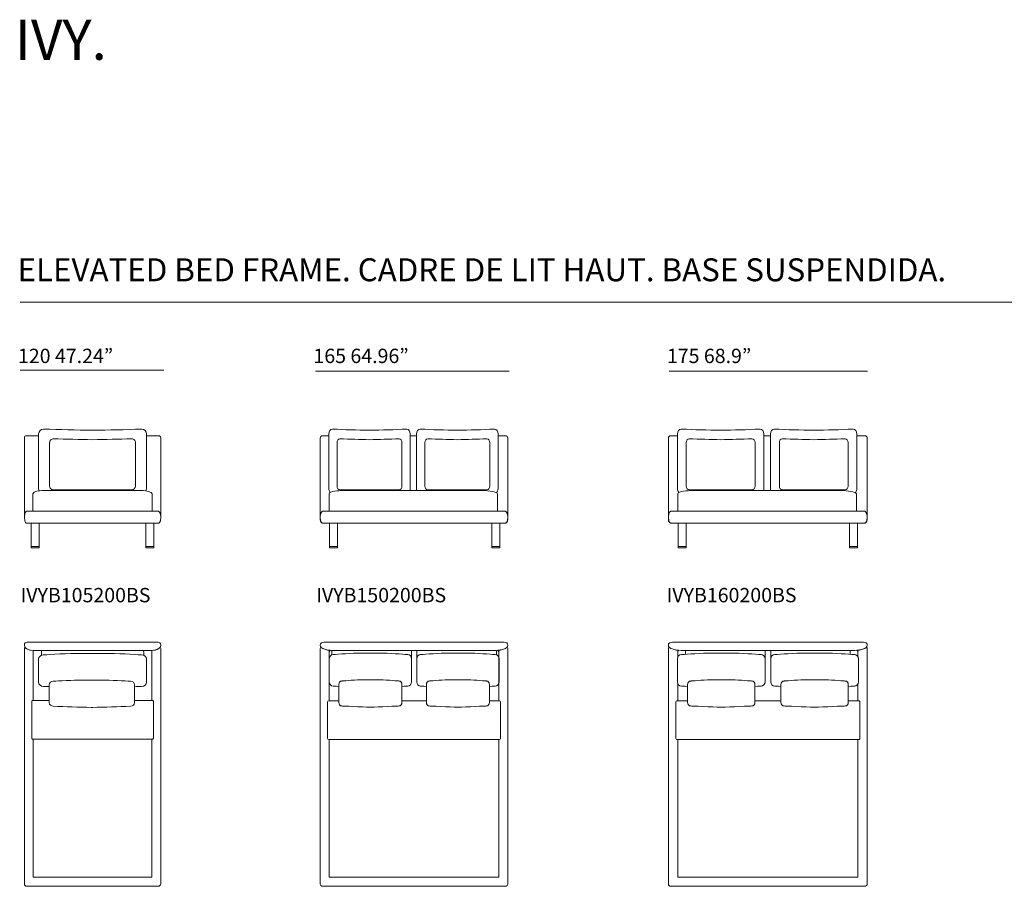
# Model space of a CAD drawing. Units: millimetres. Extents: x 2714 to 24144, y 1156 to 18286.
# Drawn here: x 4498 to 13258, y 10575 to 18286 of the extents above; entities that cross this region are included whole.
import ezdxf

# ---------------------------------------------------------------- set-up
doc = ezdxf.new("R2010")
doc.units = ezdxf.units.MM
doc.layers.get('0').update_dxf_attribs({"lineweight": 13})
doc.styles.add('PDF Arial', font='arial.ttf')

msp = doc.modelspace()

# ---------------------------------------------------------------- linework, layer by layer
at = {"lineweight": 13}
for p, q in [((4502.1, 15773.8), (24143.6, 15773.8)), ((5781, 15167), (4502.1, 15167)), ((8851.5, 15158.1), (7130.8, 15158.1)), ((12040.6, 15158.1), (10275.8, 15158.1)), ((4539.5, 13856.6), (4539.5, 14566.5)), ((4557.2, 14584.1), (4666.8, 14584.1)), ((4666.8, 14113.2), (4666.8, 14600.6)), ((5625.6, 14600.6), (5625.6, 14113.2)), ((5625.6, 14584.1), (5735.2, 14584.1)), ((5752.8, 14566.5), (5752.8, 13858.7)), ((7172.2, 13836.7), (7172.2, 14563.4)), ((7192.9, 14584.1), (7248, 14584.1)), ((7248, 14113.2), (7248, 14600.6)), ((7973.1, 14600.6), (7973.1, 14113.2)), ((7973.1, 14584.1), (8029.1, 14584.1)), ((8029.1, 14113.2), (8029.1, 14600.6)), ((8754.2, 14600.6), (8754.2, 14113.2)), ((8754.2, 14584.1), (8819.7, 14584.1)), ((8840.4, 14563.4), (8840.4, 13836.7)), ((10269.3, 13837.6), (10269.3, 14562.8)), ((10290.6, 14584.1), (10349.7, 14584.1)), ((10349.7, 14113.2), (10349.7, 14600.6)), ((11118.8, 14600.6), (11118.8, 14113.2)), ((11118.8, 14584.1), (11178.1, 14584.1)), ((11178.1, 14113.2), (11178.1, 14600.6)), ((11947.2, 14600.6), (11947.2, 14113.2)), ((11947.2, 14584.1), (12017.3, 14584.1)), ((12038.7, 14562.8), (12038.7, 13837.6)), ((4764.6, 14135.6), (4764.6, 14523.5)), ((5527.7, 14523.5), (5527.7, 14135.6)), ((7322, 14135.6), (7322, 14523.5)), ((7899.1, 14523.5), (7899.1, 14135.6)), ((8103.1, 14135.6), (8103.1, 14523.5)), ((8680.2, 14523.5), (8680.2, 14135.6)), ((10428.2, 14135.6), (10428.2, 14523.5)), ((11040.3, 14523.5), (11040.3, 14135.6)), ((11256.6, 14135.6), (11256.6, 14523.5)), ((11868.7, 14523.5), (11868.7, 14135.6)), ((4615.4, 13911.7), (4615.4, 14066.2)), ((4696.2, 14096.5), (5596.1, 14096.5)), ((5494.1, 14101.9), (4798.3, 14101.9)), ((5677, 14066.2), (5677, 13911.7)), ((7251.3, 13911.7), (7251.3, 14066.2)), ((7873.7, 14101.9), (7347.5, 14101.9)), ((7365.4, 14096.5), (8634.9, 14096.5)), ((8654.7, 14101.9), (8128.5, 14101.9)), ((8749, 14066.2), (8749, 13911.7)), ((10353.1, 13911.7), (10353.1, 14066.2)), ((11013.3, 14101.9), (10455.2, 14101.9)), ((10474.2, 14096.5), (11820.7, 14096.5)), ((11841.7, 14101.9), (11283.6, 14101.9)), ((11941.7, 14066.2), (11941.7, 13911.7)), ((4559.8, 13911.7), (5732.6, 13911.7)), ((5732.6, 13911.7), (4559.8, 13911.7)), ((7193, 13911.7), (8819.6, 13911.7)), ((8819.6, 13911.7), (7193, 13911.7)), ((10291.4, 13911.7), (12016.5, 13911.7)), ((12016.5, 13911.7), (10291.4, 13911.7)), ((5732.6, 13805.6), (4559.8, 13805.6)), ((4559.8, 13805.6), (5732.6, 13805.6)), ((5726.3, 13805.6), (4566, 13805.6)), ((4600.2, 13588.2), (4600.2, 13805.6)), ((4600.2, 13805.6), (4671.9, 13805.6)), ((4671.9, 13805.6), (4671.9, 13588.2)), ((5620.4, 13588.2), (5620.4, 13805.6)), ((5620.4, 13805.6), (5692.1, 13805.6)), ((5692.1, 13805.6), (5692.1, 13588.2)), ((8819.6, 13805.6), (7193, 13805.6)), ((7193, 13805.6), (8819.6, 13805.6)), ((8809.4, 13805.6), (7203.3, 13805.6)), ((7253.1, 13588.2), (7253.1, 13805.6)), ((7253.1, 13805.6), (7324.8, 13805.6)), ((7324.8, 13805.6), (7324.8, 13588.2)), ((8698.9, 13588.2), (8698.9, 13805.6)), ((8698.9, 13805.6), (8770.6, 13805.6)), ((8770.6, 13805.6), (8770.6, 13588.2)), ((12016.5, 13805.6), (10291.4, 13805.6)), ((10291.4, 13805.6), (12016.5, 13805.6)), ((12006.7, 13805.6), (10301.3, 13805.6)), ((10355.1, 13588.2), (10355.1, 13805.6)), ((10355.1, 13805.6), (10426.8, 13805.6)), ((10426.8, 13805.6), (10426.8, 13588.2)), ((11881.2, 13588.2), (11881.2, 13805.6)), ((11881.2, 13805.6), (11952.9, 13805.6)), ((11952.9, 13805.6), (11952.9, 13588.2)), ((4600.2, 13598.3), (4660.9, 13598.3)), ((4600.2, 13598.3), (4660.9, 13598.3)), ((4600.2, 13598.3), (4664.5, 13598.3)), ((4600.2, 13598.3), (4671.9, 13598.3)), ((4671.9, 13588.2), (4600.2, 13588.2)), ((4607.5, 13598.3), (4671.9, 13598.3)), ((5620.4, 13598.3), (5681.1, 13598.3)), ((5620.4, 13598.3), (5681.1, 13598.3)), ((5620.4, 13598.3), (5684.8, 13598.3)), ((5620.4, 13598.3), (5692.1, 13598.3)), ((5692.1, 13588.2), (5620.4, 13588.2)), ((5627.8, 13598.3), (5692.1, 13598.3)), ((7253.1, 13598.3), (7313.7, 13598.3)), ((7253.1, 13598.3), (7317.4, 13598.3)), ((7253.1, 13598.3), (7324.8, 13598.3)), ((7324.8, 13588.2), (7253.1, 13588.2)), ((7260.4, 13598.3), (7324.8, 13598.3)), ((8698.9, 13598.3), (8759.6, 13598.3)), ((8698.9, 13598.3), (8763.2, 13598.3)), ((8698.9, 13598.3), (8770.6, 13598.3)), ((8770.6, 13588.2), (8698.9, 13588.2)), ((8706.2, 13598.3), (8770.6, 13598.3)), ((10355.1, 13598.3), (10419.4, 13598.3)), ((10355.1, 13598.3), (10426.8, 13598.3)), ((10426.8, 13588.2), (10355.1, 13588.2)), ((10362.4, 13598.3), (10426.8, 13598.3)), ((11881.2, 13598.3), (11952.9, 13598.3)), ((11952.9, 13588.2), (11881.2, 13588.2)), ((11888.5, 13598.3), (11952.9, 13598.3)), ((4539.5, 12717.1), (4539.5, 12720.8)), ((4595.3, 12748.5), (5697, 12748.5)), ((5752.8, 12720.8), (5752.8, 12717.4)), ((7172.2, 12717.1), (7172.2, 12720.8)), ((7248.9, 12748.5), (8763.8, 12748.5)), ((8840.4, 12720.8), (8840.4, 12717.3)), ((10269.3, 12717.1), (10269.3, 12720.8)), ((10350.6, 12748.5), (11957.3, 12748.5)), ((12038.6, 12720.8), (12038.6, 12717.3)), ((4539.5, 12689.9), (4539.5, 12370)), ((5674.7, 12674.5), (4617.6, 12674.2)), ((4617.6, 12674), (4617.6, 12228.6)), ((4691.2, 12630), (4691.2, 12659)), ((5299, 12646.3), (4993.3, 12646.3)), ((5601.1, 12659), (5601.1, 12630)), ((5674.7, 12228.6), (5674.7, 12674)), ((5752.8, 12689.9), (5752.8, 12370)), ((7172.2, 12370), (7172.2, 12689.9)), ((7250.3, 12674), (7250.3, 12225)), ((7276.2, 12634.5), (7276.2, 12665.3)), ((8733.1, 12674.4), (7279.6, 12674.2)), ((7734.4, 12648.8), (7501.6, 12648.8)), ((7983.9, 12665.3), (7983.9, 12520.5)), ((8031.1, 12665.3), (8031.1, 12520.5)), ((8280.6, 12648.8), (8513.4, 12648.8)), ((8738.8, 12634.5), (8738.8, 12665.3)), ((8762.3, 12225), (8762.3, 12674)), ((8840.4, 12689.9), (8840.4, 12370)), ((10269.3, 12689.9), (10269.3, 12370)), ((10352.1, 12674), (10352.1, 12610.1)), ((11924.8, 12674.4), (10383.2, 12674.2)), ((10422.3, 12639.1), (10422.3, 12665.3)), ((10864.1, 12648.8), (10616, 12648.8)), ((11130.1, 12665.3), (11130.1, 12520.5)), ((11180.4, 12665.3), (11180.4, 12520.5)), ((11446.3, 12648.8), (11694.4, 12648.8)), ((11888.1, 12639.1), (11888.1, 12665.3)), ((11955.8, 12616.2), (11955.8, 12674)), ((12038.6, 12689.9), (12038.6, 12370)), ((4665.9, 12595.5), (4665.9, 12391.9)), ((5626.4, 12391.9), (5626.4, 12595.5)), ((7252.2, 12598), (7252.2, 12394.4)), ((7983.7, 12394.4), (7983.7, 12598)), ((8031.3, 12394.4), (8031.3, 12598)), ((8762.7, 12598), (8762.7, 12394.4)), ((10350.3, 12598), (10350.3, 12394.4)), ((11129.9, 12394.4), (11129.9, 12598)), ((11180.6, 12394.4), (11180.6, 12598)), ((11960.2, 12598), (11960.2, 12394.4)), ((4539.5, 12370), (4539.5, 12347)), ((4761.3, 12368.7), (4761.3, 12207.3)), ((5261.1, 12409), (5019.7, 12409)), ((5519.5, 12207.3), (5519.5, 12368.7)), ((5752.8, 12370), (5752.8, 10594.9)), ((7172.2, 12347), (7172.2, 12370)), ((7337, 12371.3), (7337, 12209.8)), ((7707.4, 12411.6), (7528.5, 12411.6)), ((7898.9, 12209.8), (7898.9, 12371.3)), ((8116, 12209.8), (8116, 12371.3)), ((8307.6, 12411.6), (8486.5, 12411.6)), ((8678, 12371.3), (8678, 12209.8)), ((8840.4, 12370), (8840.4, 10594.9)), ((10269.3, 12370), (10269.3, 12347)), ((10352.1, 12382.3), (10352.1, 12225)), ((10440.6, 12371.3), (10440.6, 12209.8)), ((10835.4, 12411.6), (10644.8, 12411.6)), ((11039.5, 12209.8), (11039.5, 12371.3)), ((11270.9, 12209.8), (11270.9, 12371.3)), ((11475.1, 12411.6), (11665.7, 12411.6)), ((11869.9, 12371.3), (11869.9, 12209.8)), ((11955.8, 12376.2), (11955.8, 12225)), ((12038.6, 12370), (12038.6, 10594.9)), ((4539.5, 12347), (4539.5, 10942.8)), ((7172.2, 10942.8), (7172.2, 12347)), ((10269.3, 12347), (10269.3, 10942.8)), ((4605.5, 12220.9), (4605.5, 11892.6)), ((4761.3, 12228.6), (4613.2, 12228.6)), ((5679.5, 12228.6), (5519.5, 12228.6)), ((5687.3, 11892.6), (5687.3, 12220.9)), ((7237.9, 12215.8), (7237.9, 11890.5)), ((7337, 12225), (7247.1, 12225)), ((8116, 12225), (7898.9, 12225)), ((8765.5, 12225), (8678, 12225)), ((8774.7, 11890.5), (8774.7, 12215.8)), ((10335, 12215.5), (10335, 11890.8)), ((10440.6, 12225), (10344.6, 12225)), ((11270.9, 12225), (11039.5, 12225)), ((11963.4, 12225), (11869.9, 12225)), ((11972.9, 11890.8), (11972.9, 12215.5)), ((5134.4, 12167), (5146.4, 12167)), ((7613.5, 12169.5), (7622.4, 12169.5)), ((8401.5, 12169.5), (8392.6, 12169.5)), ((10735.3, 12169.5), (10744.8, 12169.5)), ((11575.1, 12169.5), (11565.7, 12169.5)), ((4613.2, 11884.8), (5679.5, 11884.8)), ((4617.6, 11884.8), (4617.6, 10655.3)), ((5674.7, 10655.3), (5674.7, 11884.8)), ((7247.1, 11881.3), (8765.5, 11881.3)), ((7250.3, 11881.3), (7250.3, 10655.3)), ((8762.3, 10655.3), (8762.3, 11881.3)), ((10344.6, 11881.3), (11963.4, 11881.3)), ((10352.1, 10655.3), (10352.1, 11881.3)), ((11955.8, 10655.3), (11955.8, 11881.3)), ((4539.5, 10942.8), (4539.5, 10594.9)), ((7172.2, 10594.9), (7172.2, 10942.8)), ((10269.3, 10942.8), (10269.3, 10594.9)), ((4617.6, 10655.3), (5674.7, 10655.3)), ((7250.3, 10655.3), (8762.3, 10655.3)), ((10352.1, 10665.6), (10352.1, 10655.3)), ((10352.1, 10655.3), (11955.8, 10655.3)), ((4561.8, 10574.8), (4617.4, 10574.8)), ((4617.4, 10574.8), (5407.2, 10574.8)), ((5407.2, 10574.8), (5674.9, 10574.8)), ((5730.5, 10574.8), (5674.9, 10574.8)), ((7194.5, 10574.8), (7250.1, 10574.8)), ((7250.1, 10574.8), (8039.9, 10574.8)), ((8039.9, 10574.8), (8762.6, 10574.8)), ((8818.1, 10574.8), (8762.6, 10574.8)), ((10293, 10574.8), (10351.9, 10574.8)), ((10351.9, 10574.8), (11189.6, 10574.8)), ((11189.6, 10574.8), (11956, 10574.8)), ((12015, 10574.8), (11956.1, 10574.8))]:
    msp.add_line(p, q, dxfattribs=at)
for centre, radius, start, end in [((4709.1, 14600.6), 42.3, 90.0006, 179.9994), ((5490.3, 39002.3), 24371.8, 268.16312, 269.19092), ((4802.1, 38999.8), 24369.4, 270.80888, 271.83687), ((5583.3, 14600.6), 42.3, 0.0006, 89.9994), ((7871, 28578.3), 13947.9, 267.57171, 268.9303), ((7350.2, 28578.3), 13947.9, 271.0697, 272.42829), ((8652, 28578.3), 13947.9, 267.57171, 268.9303), ((8131.3, 28578.3), 13947.9, 271.0697, 272.42829), ((11010.5, 30321.9), 15691.5, 267.71055, 268.99133), ((10458.2, 30315.1), 15684.7, 271.00839, 272.28973), ((11838.9, 30321.9), 15691.5, 267.71055, 268.99133), ((11286.6, 30315.1), 15684.7, 271.00839, 272.28973), ((4557.2, 14566.5), 17.7, 89.98234, 180.01766), ((4798.3, 14523.6), 33.6, 89.95003, 180.04997), ((5420, 33878.5), 19331.3, 268.1569, 269.18822), ((4872.4, 33876.1), 19328.9, 270.81152, 271.84309), ((5494.1, 14523.5), 33.7, 359.98887, 90.01113), ((5735.1, 14566.4), 17.7, 0.05647, 89.94353), ((7192.9, 14563.4), 20.7, 90.0622, 180.0365), ((7817.8, 25609.9), 11062.7, 267.56339, 268.92663), ((7403.4, 25608), 11060.8, 271.07293, 272.43657), ((8598.9, 25609.9), 11062.7, 267.56339, 268.92663), ((8184.5, 25608), 11060.8, 271.07293, 272.43657), ((8819.7, 14563.4), 20.7, 359.98453, 90.01547), ((10290.6, 14562.8), 21.3, 90.03267, 179.96733), ((10954.2, 26994.4), 12447.2, 267.70275, 268.98771), ((10514.5, 26992.4), 12445.2, 271.01189, 272.29722), ((11782.4, 26987.5), 12440.3, 267.7024, 268.98807), ((11342.9, 26992.4), 12445.2, 271.01189, 272.29722), ((12017.3, 14562.8), 21.3, 0.03267, 89.96733), ((4709.1, 14113.2), 42.3, 180.0006, 205.9124), ((4798.3, 14135.6), 33.7, 179.98887, 270.01113), ((5494, 14135.6), 33.7, 270.02773, 359.97227), ((5583.3, 14113.2), 42.3, 332.95423, 359.9994), ((7203.3, 13836.7), 31.1, 180.00337, 269.99663), ((8809.4, 13836.7), 31.1, 270.00337, 359.99663), ((10301.3, 13837.6), 32, 179.99177, 270.00823), ((12006.7, 13837.6), 32, 269.99177, 0.00823), ((4558.4, 12689.8), 18.8, 138.55831, 179.78771), ((5734, 12689.8), 18.8, 0.21229, 41.44169), ((7191, 12689.8), 18.8, 138.55831, 179.78771), ((7272.3, 12840.3), 167.8, 235.34149, 262.44543), ((8821.6, 12689.8), 18.8, 0.21229, 41.44169), ((10374.6, 12856.7), 184.1, 237.00843, 263.00006), ((4638.7, 12654.3), 23.2, 120.43708, 155.693), ((4723.3, 12658.9), 32.1, 151.53756, 179.94109), ((5569, 12659), 32.1, 0.00459, 28.80136), ((5654, 12654.3), 23.2, 26.71833, 60.60996), ((7275.7, 12649.4), 27.7, 114.10381, 156.7735), ((7304.5, 12665.3), 28.3, 161.56068, 179.9525), ((7955.6, 12665.3), 28.3, 0.00129, 18.61218), ((8059.4, 12665.3), 28.3, 161.33888, 179.9525), ((8710.5, 12665.3), 28.3, 0.0475, 18.95032), ((8736.9, 12649.4), 27.7, 23.26391, 66.87763), ((10374.4, 12648.4), 28.6, 112.58461, 141.06927), ((10450.7, 12665.3), 28.3, 161.56325, 179.9525), ((11101.8, 12665.3), 28.3, 0.0475, 18.64536), ((11208.7, 12665.3), 28.3, 161.33887, 179.9525), ((11859.8, 12665.3), 28.3, 0.0475, 18.87), ((11933.6, 12648.5), 28.6, 38.81562, 68.38563), ((7955.6, 12520.4), 28.3, 352.60431, 0.04489), ((8059.4, 12520.5), 28.3, 180.00129, 187.39257), ((11101.8, 12520.5), 28.3, 352.38638, 359.99871), ((11208.7, 12520.5), 28.3, 180.00129, 187.61362), ((5476.2, 30976), 18637.9, 267.64383, 267.80154), ((4816.3, 30969.3), 18631.3, 272.16323, 272.3564), ((4613.2, 12220.9), 7.73, 89.94788, 180.05212), ((5400.9, 26825.5), 14661, 267.63566, 268.9584), ((4879.8, 26830.3), 14665.7, 271.04157, 272.36401), ((5679.5, 12220.9), 7.73, 359.94788, 90.05212), ((7247.1, 12215.8), 9.24, 90.01183, 179.98817), ((8765.5, 12215.8), 9.24, 0.01183, 89.98817), ((10344.6, 12215.5), 9.55, 89.95792, 179.82789), ((11963.4, 12215.5), 9.52, 359.98895, 90.01105), ((4613.2, 11892.6), 7.73, 179.94788, 270.05212), ((5679.5, 11892.6), 7.73, 269.94788, 0.05212), ((7247.1, 11890.5), 9.24, 180.01183, 269.98817), ((8765.5, 11890.5), 9.24, 270.01183, 359.98817), ((10344.6, 11890.8), 9.56, 180.00337, 269.99663), ((11963.4, 11890.8), 9.53, 270.03488, 0.17931)]:
    msp.add_arc(centre, radius, start, end, dxfattribs=at)
for points in [[(7248, 14600.6), (7248, 14624), (7262.4, 14642.9), (7280, 14642.9)], [(7248, 14600.6), (7248, 14624), (7262.4, 14642.9), (7280, 14642.9)], [(7941.1, 14642.9), (7958.8, 14642.9), (7973.1, 14624), (7973.1, 14600.6)], [(7941.1, 14642.9), (7958.8, 14642.9), (7973.1, 14624), (7973.1, 14600.6)], [(8029.1, 14600.6), (8029.1, 14624), (8043.4, 14642.9), (8061.1, 14642.9)], [(8029.1, 14600.6), (8029.1, 14624), (8043.4, 14642.9), (8061.1, 14642.9)], [(8722.2, 14642.9), (8739.9, 14642.9), (8754.2, 14624), (8754.2, 14600.6)], [(8722.2, 14642.9), (8739.9, 14642.9), (8754.2, 14624), (8754.2, 14600.6)], [(10349.7, 14600.6), (10349.7, 14624), (10364.9, 14642.9), (10383.6, 14642.9)], [(10349.7, 14600.6), (10349.7, 14624), (10364.9, 14642.9), (10383.6, 14642.9)], [(11084.9, 14642.9), (11103.6, 14642.9), (11118.8, 14624), (11118.8, 14600.6)], [(11084.9, 14642.9), (11103.6, 14642.9), (11118.8, 14624), (11118.8, 14600.6)], [(11178.1, 14600.6), (11178.1, 14624), (11193.3, 14642.9), (11212, 14642.9)], [(11178.1, 14600.6), (11178.1, 14624), (11193.3, 14642.9), (11212, 14642.9)], [(11913.3, 14642.9), (11932, 14642.9), (11947.2, 14624), (11947.2, 14600.6)], [(11913.3, 14642.9), (11932, 14642.9), (11947.2, 14624), (11947.2, 14600.6)], [(7322, 14523.5), (7322, 14542.1), (7333.4, 14557.2), (7347.5, 14557.2)], [(7322, 14523.5), (7322, 14542.1), (7333.4, 14557.2), (7347.5, 14557.2)], [(7873.7, 14557.2), (7887.7, 14557.2), (7899.1, 14542.1), (7899.1, 14523.5)], [(7873.7, 14557.2), (7887.7, 14557.2), (7899.1, 14542.1), (7899.1, 14523.5)], [(8103.1, 14523.5), (8103.1, 14542.1), (8114.5, 14557.2), (8128.5, 14557.2)], [(8103.1, 14523.5), (8103.1, 14542.1), (8114.5, 14557.2), (8128.5, 14557.2)], [(8654.7, 14557.2), (8668.8, 14557.2), (8680.2, 14542.1), (8680.2, 14523.5)], [(8654.7, 14557.2), (8668.8, 14557.2), (8680.2, 14542.1), (8680.2, 14523.5)], [(10428.2, 14523.5), (10428.2, 14542.1), (10440.3, 14557.2), (10455.2, 14557.2)], [(10428.2, 14523.5), (10428.2, 14542.1), (10440.3, 14557.2), (10455.2, 14557.2)], [(11013.3, 14557.2), (11028.2, 14557.2), (11040.3, 14542.1), (11040.3, 14523.5)], [(11013.3, 14557.2), (11028.2, 14557.2), (11040.3, 14542.1), (11040.3, 14523.5)], [(11256.6, 14523.5), (11256.6, 14542.1), (11268.7, 14557.2), (11283.6, 14557.2)], [(11256.6, 14523.5), (11256.6, 14542.1), (11268.7, 14557.2), (11283.6, 14557.2)], [(11841.7, 14557.2), (11856.6, 14557.2), (11868.7, 14542.1), (11868.7, 14523.5)], [(11841.7, 14557.2), (11856.6, 14557.2), (11868.7, 14542.1), (11868.7, 14523.5)], [(7256.5, 14084.5), (7251.2, 14092.1), (7248, 14102.1), (7248, 14113.2)], [(7347.5, 14101.9), (7333.4, 14101.9), (7322, 14117), (7322, 14135.6)], [(7347.5, 14101.9), (7333.4, 14101.9), (7322, 14117), (7322, 14135.6)], [(7899.1, 14135.6), (7899.1, 14117), (7887.7, 14101.9), (7873.7, 14101.9)], [(7899.1, 14135.6), (7899.1, 14117), (7887.7, 14101.9), (7873.7, 14101.9)], [(7973.1, 14113.2), (7973.1, 14107.3), (7972.2, 14101.7), (7970.6, 14096.5)], [(7973.1, 14113.2), (7973.1, 14107.3), (7972.2, 14101.7), (7970.6, 14096.5)], [(8031.7, 14096.5), (8030, 14101.7), (8029.1, 14107.3), (8029.1, 14113.2)], [(8031.7, 14096.5), (8030, 14101.7), (8029.1, 14107.3), (8029.1, 14113.2)], [(8128.5, 14101.9), (8114.5, 14101.9), (8103.1, 14117), (8103.1, 14135.6)], [(8128.5, 14101.9), (8114.5, 14101.9), (8103.1, 14117), (8103.1, 14135.6)], [(8680.2, 14135.6), (8680.2, 14117), (8668.8, 14101.9), (8654.7, 14101.9)], [(8680.2, 14135.6), (8680.2, 14117), (8668.8, 14101.9), (8654.7, 14101.9)], [(8754.2, 14113.2), (8754.2, 14098.1), (8748.2, 14084.9), (8739.2, 14077.4)], [(10362.3, 14078.5), (10353.1, 14092.1), (10349.7, 14102.1), (10349.7, 14113.2)], [(10362.3, 14078.5), (10353.1, 14092.1), (10349.7, 14102.1), (10349.7, 14113.2)], [(10455.2, 14101.9), (10440.3, 14101.9), (10428.2, 14117), (10428.2, 14135.6)], [(10455.2, 14101.9), (10440.3, 14101.9), (10428.2, 14117), (10428.2, 14135.6)], [(11040.3, 14135.6), (11040.3, 14117), (11028.2, 14101.9), (11013.3, 14101.9)], [(11040.3, 14135.6), (11040.3, 14117), (11028.2, 14101.9), (11013.3, 14101.9)], [(11118.8, 14113.2), (11118.8, 14107.3), (11117.8, 14101.7), (11116.1, 14096.5)], [(11118.8, 14113.2), (11118.8, 14107.3), (11117.8, 14101.7), (11116.1, 14096.5)], [(11180.9, 14096.5), (11179.1, 14101.7), (11178.1, 14107.3), (11178.1, 14113.2)], [(11180.9, 14096.5), (11179.1, 14101.7), (11178.1, 14107.3), (11178.1, 14113.2)], [(11283.6, 14101.9), (11268.7, 14101.9), (11256.6, 14117), (11256.6, 14135.6)], [(11283.6, 14101.9), (11268.7, 14101.9), (11256.6, 14117), (11256.6, 14135.6)], [(11868.7, 14135.6), (11868.7, 14117), (11856.6, 14101.9), (11841.7, 14101.9)], [(11868.7, 14135.6), (11868.7, 14117), (11856.6, 14101.9), (11841.7, 14101.9)], [(11947.2, 14113.2), (11947.2, 14100.7), (11942.9, 14089.5), (11936, 14081.8)], [(4615.4, 14066.2), (4615.4, 14091.8), (4680.6, 14096.5), (4696.2, 14096.5)], [(4615.4, 14066.2), (4615.4, 14091.8), (4680.6, 14096.5), (4696.2, 14096.5)], [(5596.1, 14096.5), (5614.9, 14096.5), (5677, 14086.4), (5677, 14066.2)], [(5596.1, 14096.5), (5614.9, 14096.5), (5677, 14086.4), (5677, 14066.2)], [(7251.3, 14066.2), (7251.3, 14091.8), (7343.3, 14096.5), (7365.4, 14096.5)], [(7251.3, 14066.2), (7251.3, 14091.8), (7343.3, 14096.5), (7365.4, 14096.5)], [(7261, 14079.2), (7259.4, 14080.8), (7257.9, 14082.6), (7256.5, 14084.5)], [(8634.9, 14096.5), (8661.4, 14096.5), (8749, 14086.4), (8749, 14066.2)], [(8634.9, 14096.5), (8661.4, 14096.5), (8749, 14086.4), (8749, 14066.2)], [(10353.1, 14066.2), (10353.1, 14091.8), (10450.8, 14096.5), (10474.2, 14096.5)], [(10353.1, 14066.2), (10353.1, 14091.8), (10450.8, 14096.5), (10474.2, 14096.5)], [(11820.7, 14096.5), (11848.8, 14096.5), (11941.7, 14086.4), (11941.7, 14066.2)], [(11820.7, 14096.5), (11848.8, 14096.5), (11941.7, 14086.4), (11941.7, 14066.2)], [(11936, 14081.8), (11934.5, 14080.2), (11933, 14078.7), (11931.3, 14077.4)], [(4559.8, 13911.7), (4559.8, 13911.7), (4539.5, 13911.7), (4539.5, 13858.7)], [(4559.8, 13911.7), (4559.8, 13911.7), (4539.5, 13911.7), (4539.5, 13858.7)], [(4539.5, 13858.7), (4539.5, 13805.6), (4559.8, 13805.6), (4559.8, 13805.6)], [(5752.8, 13858.7), (5752.8, 13911.7), (5732.6, 13911.7), (5732.6, 13911.7)], [(5752.8, 13858.7), (5752.8, 13911.7), (5732.6, 13911.7), (5732.6, 13911.7)], [(5732.6, 13805.6), (5732.6, 13805.6), (5752.8, 13805.6), (5752.8, 13858.7)], [(5732.6, 13805.6), (5732.6, 13805.6), (5752.8, 13805.6), (5752.8, 13858.7)], [(7193, 13911.7), (7193, 13911.7), (7172.2, 13911.7), (7172.2, 13858.7)], [(7193, 13911.7), (7193, 13911.7), (7172.2, 13911.7), (7172.2, 13858.7)], [(7172.2, 13858.7), (7172.2, 13805.6), (7193, 13805.6), (7193, 13805.6)], [(7172.2, 13858.7), (7172.2, 13805.6), (7193, 13805.6), (7193, 13805.6)], [(8840.4, 13858.7), (8840.4, 13911.7), (8819.6, 13911.7), (8819.6, 13911.7)], [(8840.4, 13858.7), (8840.4, 13911.7), (8819.6, 13911.7), (8819.6, 13911.7)], [(8819.6, 13805.6), (8819.6, 13805.6), (8840.4, 13805.6), (8840.4, 13858.7)], [(8819.6, 13805.6), (8819.6, 13805.6), (8840.4, 13805.6), (8840.4, 13858.7)], [(10291.4, 13911.7), (10291.4, 13911.7), (10269.3, 13911.7), (10269.3, 13858.7)], [(10291.4, 13911.7), (10291.4, 13911.7), (10269.3, 13911.7), (10269.3, 13858.7)], [(10269.3, 13858.7), (10269.3, 13805.6), (10291.4, 13805.6), (10291.4, 13805.6)], [(10269.3, 13858.7), (10269.3, 13805.6), (10291.4, 13805.6), (10291.4, 13805.6)], [(12038.6, 13858.7), (12038.6, 13911.7), (12016.5, 13911.7), (12016.5, 13911.7)], [(12038.6, 13858.7), (12038.6, 13911.7), (12016.5, 13911.7), (12016.5, 13911.7)], [(12016.5, 13805.6), (12016.5, 13805.6), (12038.6, 13805.6), (12038.6, 13858.7)], [(12016.5, 13805.6), (12016.5, 13805.6), (12038.6, 13805.6), (12038.6, 13858.7)], [(4539.5, 12720.8), (4539.5, 12740.3), (4542.1, 12748.5), (4595.3, 12748.5)], [(4539.5, 12720.8), (4539.5, 12740.3), (4542.1, 12748.5), (4595.3, 12748.5)], [(4617.6, 12674.2), (4574.5, 12674.2), (4539.5, 12693.4), (4539.5, 12717.1)], [(4617.6, 12674.2), (4574.5, 12674.2), (4539.5, 12693.4), (4539.5, 12717.1)], [(4617.6, 12674), (4583.8, 12674), (4555.1, 12685.8), (4544.3, 12702.3)], [(5752.8, 12717.4), (5752.8, 12693.6), (5717.9, 12674.5), (5674.7, 12674.5)], [(5752.8, 12717.4), (5752.8, 12693.6), (5717.9, 12674.5), (5674.7, 12674.5)], [(5752.8, 12717.2), (5752.8, 12693.4), (5717.9, 12674.2), (5674.7, 12674.2)], [(5674.7, 12674), (5708.5, 12674), (5737.2, 12685.8), (5748.1, 12702.3)], [(5697, 12748.5), (5752.8, 12748.5), (5752.8, 12740.3), (5752.8, 12720.8)], [(5697, 12748.5), (5752.8, 12748.5), (5752.8, 12740.3), (5752.8, 12720.8)], [(7172.2, 12720.8), (7172.2, 12740.2), (7175.8, 12748.5), (7248.9, 12748.5)], [(7172.2, 12720.8), (7172.2, 12740.2), (7175.8, 12748.5), (7248.9, 12748.5)], [(7279.6, 12674.2), (7220.2, 12674.2), (7172.2, 12693.4), (7172.2, 12717.1)], [(7279.6, 12674.2), (7220.2, 12674.2), (7172.2, 12693.4), (7172.2, 12717.1)], [(8840.4, 12717.3), (8840.4, 12693.6), (8792.4, 12674.4), (8733.1, 12674.4)], [(8840.4, 12717.3), (8840.4, 12693.6), (8792.4, 12674.4), (8733.1, 12674.4)], [(8840.4, 12717.1), (8840.4, 12693.4), (8792.4, 12674.2), (8733.1, 12674.2)], [(8762.3, 12674), (8793.7, 12679.9), (8815.3, 12687.3), (8835.7, 12702.3)], [(8763.8, 12748.5), (8840.4, 12748.5), (8840.4, 12740.2), (8840.4, 12720.8)], [(8763.8, 12748.5), (8840.4, 12748.5), (8840.4, 12740.2), (8840.4, 12720.8)], [(10269.3, 12720.8), (10269.3, 12740.2), (10273.1, 12748.5), (10350.6, 12748.5)], [(10269.3, 12720.8), (10269.3, 12740.2), (10273.1, 12748.5), (10350.6, 12748.5)], [(10383.2, 12674.2), (10320.2, 12674.2), (10269.3, 12693.4), (10269.3, 12717.1)], [(10383.2, 12674.2), (10320.2, 12674.2), (10269.3, 12693.4), (10269.3, 12717.1)], [(10274.3, 12702.3), (10271.2, 12698.9), (10269.3, 12694.6), (10269.3, 12689.9)], [(12038.6, 12717.3), (12038.6, 12693.6), (11987.7, 12674.4), (11924.8, 12674.4)], [(12038.6, 12717.3), (12038.6, 12693.6), (11987.7, 12674.4), (11924.8, 12674.4)], [(12038.6, 12717.1), (12038.6, 12693.4), (11987.7, 12674.2), (11924.8, 12674.2)], [(11955.8, 12674), (11989, 12679.9), (12012, 12687.3), (12033.6, 12702.3)], [(11957.3, 12748.5), (12038.6, 12748.5), (12038.6, 12740.2), (12038.6, 12720.8)], [(11957.3, 12748.5), (12038.6, 12748.5), (12038.6, 12740.2), (12038.6, 12720.8)], [(12033.6, 12702.3), (12036.8, 12698.9), (12038.6, 12694.6), (12038.6, 12689.9)], [(4710, 12633.6), (4685.7, 12633.6), (4665.9, 12616.5), (4665.9, 12595.5)], [(4710, 12633.6), (4685.7, 12633.6), (4665.9, 12616.5), (4665.9, 12595.5)], [(4993.3, 12646.3), (4885.8, 12646.3), (4710, 12633.6), (4710, 12633.6)], [(4993.3, 12646.3), (4885.8, 12646.3), (4710, 12633.6), (4710, 12633.6)], [(5582.3, 12633.6), (5582.3, 12633.6), (5406.6, 12646.3), (5299, 12646.3)], [(5582.3, 12633.6), (5582.3, 12633.6), (5406.6, 12646.3), (5299, 12646.3)], [(5626.4, 12595.5), (5626.4, 12616.5), (5606.7, 12633.6), (5582.3, 12633.6)], [(5626.4, 12595.5), (5626.4, 12616.5), (5606.7, 12633.6), (5582.3, 12633.6)], [(7285.8, 12636.1), (7267.3, 12636.1), (7252.2, 12619.1), (7252.2, 12598)], [(7285.8, 12636.1), (7267.3, 12636.1), (7252.2, 12619.1), (7252.2, 12598)], [(7501.6, 12648.8), (7419.7, 12648.8), (7285.8, 12636.1), (7285.8, 12636.1)], [(7501.6, 12648.8), (7419.7, 12648.8), (7285.8, 12636.1), (7285.8, 12636.1)], [(7950.1, 12636.1), (7950.1, 12636.1), (7816.3, 12648.8), (7734.4, 12648.8)], [(7950.1, 12636.1), (7950.1, 12636.1), (7816.3, 12648.8), (7734.4, 12648.8)], [(7983.7, 12598), (7983.7, 12619.1), (7968.7, 12636.1), (7950.1, 12636.1)], [(7983.7, 12598), (7983.7, 12619.1), (7968.7, 12636.1), (7950.1, 12636.1)], [(8031.3, 12598), (8031.3, 12619.1), (8046.3, 12636.1), (8064.9, 12636.1)], [(8031.3, 12598), (8031.3, 12619.1), (8046.3, 12636.1), (8064.9, 12636.1)], [(8064.9, 12636.1), (8064.9, 12636.1), (8198.7, 12648.8), (8280.6, 12648.8)], [(8064.9, 12636.1), (8064.9, 12636.1), (8198.7, 12648.8), (8280.6, 12648.8)], [(8513.4, 12648.8), (8595.3, 12648.8), (8729.2, 12636.1), (8729.2, 12636.1)], [(8513.4, 12648.8), (8595.3, 12648.8), (8729.2, 12636.1), (8729.2, 12636.1)], [(8729.2, 12636.1), (8747.7, 12636.1), (8762.7, 12619.1), (8762.7, 12598)], [(8729.2, 12636.1), (8747.7, 12636.1), (8762.7, 12619.1), (8762.7, 12598)], [(10386.1, 12636.1), (10366.3, 12636.1), (10350.3, 12619.1), (10350.3, 12598)], [(10386.1, 12636.1), (10366.3, 12636.1), (10350.3, 12619.1), (10350.3, 12598)], [(10616, 12648.8), (10528.7, 12648.8), (10386.1, 12636.1), (10386.1, 12636.1)], [(10616, 12648.8), (10528.7, 12648.8), (10386.1, 12636.1), (10386.1, 12636.1)], [(11094.1, 12636.1), (11094.1, 12636.1), (10951.4, 12648.8), (10864.1, 12648.8)], [(11094.1, 12636.1), (11094.1, 12636.1), (10951.4, 12648.8), (10864.1, 12648.8)], [(11129.9, 12598), (11129.9, 12619.1), (11113.8, 12636.1), (11094.1, 12636.1)], [(11129.9, 12598), (11129.9, 12619.1), (11113.8, 12636.1), (11094.1, 12636.1)], [(11180.6, 12598), (11180.6, 12619.1), (11196.6, 12636.1), (11216.4, 12636.1)], [(11180.6, 12598), (11180.6, 12619.1), (11196.6, 12636.1), (11216.4, 12636.1)], [(11216.4, 12636.1), (11216.4, 12636.1), (11359, 12648.8), (11446.3, 12648.8)], [(11216.4, 12636.1), (11216.4, 12636.1), (11359, 12648.8), (11446.3, 12648.8)], [(11694.4, 12648.8), (11781.8, 12648.8), (11924.4, 12636.1), (11924.4, 12636.1)], [(11694.4, 12648.8), (11781.8, 12648.8), (11924.4, 12636.1), (11924.4, 12636.1)], [(11924.4, 12636.1), (11944.2, 12636.1), (11960.2, 12619.1), (11960.2, 12598)], [(11924.4, 12636.1), (11944.2, 12636.1), (11960.2, 12619.1), (11960.2, 12598)], [(4665.9, 12391.9), (4665.9, 12370.8), (4685.7, 12353.8), (4710, 12353.8)], [(4665.9, 12391.9), (4665.9, 12370.8), (4685.7, 12353.8), (4710, 12353.8)], [(4796.1, 12399), (4776.8, 12399), (4761.3, 12385.4), (4761.3, 12368.7)], [(4796.1, 12399), (4776.8, 12399), (4761.3, 12385.4), (4761.3, 12368.7)], [(5019.7, 12409), (4934.8, 12409), (4796.1, 12399), (4796.1, 12399)], [(5019.7, 12409), (4934.8, 12409), (4796.1, 12399), (4796.1, 12399)], [(5484.7, 12399), (5484.7, 12399), (5346, 12409), (5261.1, 12409)], [(5484.7, 12399), (5484.7, 12399), (5346, 12409), (5261.1, 12409)], [(5519.5, 12368.7), (5519.5, 12385.4), (5504, 12399), (5484.7, 12399)], [(5519.5, 12368.7), (5519.5, 12385.4), (5504, 12399), (5484.7, 12399)], [(5582.3, 12353.8), (5606.7, 12353.8), (5626.4, 12370.8), (5626.4, 12391.9)], [(5582.3, 12353.8), (5606.7, 12353.8), (5626.4, 12370.8), (5626.4, 12391.9)], [(7252.2, 12394.4), (7252.2, 12373.4), (7267.3, 12356.3), (7285.8, 12356.3)], [(7252.2, 12394.4), (7252.2, 12373.4), (7267.3, 12356.3), (7285.8, 12356.3)], [(7285.8, 12356.3), (7285.8, 12356.3), (7306.1, 12355.3), (7337, 12353.8)], [(7285.8, 12356.3), (7285.8, 12356.3), (7306.1, 12355.3), (7337, 12353.8)], [(7362.8, 12401.5), (7348.5, 12401.5), (7337, 12388), (7337, 12371.3)], [(7362.8, 12401.5), (7348.5, 12401.5), (7337, 12388), (7337, 12371.3)], [(7528.5, 12411.6), (7465.6, 12411.6), (7362.8, 12401.5), (7362.8, 12401.5)], [(7528.5, 12411.6), (7465.6, 12411.6), (7362.8, 12401.5), (7362.8, 12401.5)], [(7873.1, 12401.5), (7873.1, 12401.5), (7770.3, 12411.6), (7707.4, 12411.6)], [(7873.1, 12401.5), (7873.1, 12401.5), (7770.3, 12411.6), (7707.4, 12411.6)], [(7898.9, 12371.3), (7898.9, 12388), (7887.4, 12401.5), (7873.1, 12401.5)], [(7898.9, 12371.3), (7898.9, 12388), (7887.4, 12401.5), (7873.1, 12401.5)], [(7898.9, 12353.8), (7929.8, 12355.3), (7950.1, 12356.3), (7950.1, 12356.3)], [(7898.9, 12353.8), (7929.8, 12355.3), (7950.1, 12356.3), (7950.1, 12356.3)], [(7950.1, 12356.3), (7968.7, 12356.3), (7983.7, 12373.4), (7983.7, 12394.4)], [(7950.1, 12356.3), (7968.7, 12356.3), (7983.7, 12373.4), (7983.7, 12394.4)], [(8064.9, 12356.3), (8046.3, 12356.3), (8031.3, 12373.4), (8031.3, 12394.4)], [(8064.9, 12356.3), (8046.3, 12356.3), (8031.3, 12373.4), (8031.3, 12394.4)], [(8116, 12353.8), (8085.2, 12355.3), (8064.9, 12356.3), (8064.9, 12356.3)], [(8116, 12353.8), (8085.2, 12355.3), (8064.9, 12356.3), (8064.9, 12356.3)], [(8116, 12371.3), (8116, 12388), (8127.6, 12401.5), (8141.8, 12401.5)], [(8116, 12371.3), (8116, 12388), (8127.6, 12401.5), (8141.8, 12401.5)], [(8141.8, 12401.5), (8141.8, 12401.5), (8244.7, 12411.6), (8307.6, 12411.6)], [(8141.8, 12401.5), (8141.8, 12401.5), (8244.7, 12411.6), (8307.6, 12411.6)], [(8486.5, 12411.6), (8549.4, 12411.6), (8652.2, 12401.5), (8652.2, 12401.5)], [(8486.5, 12411.6), (8549.4, 12411.6), (8652.2, 12401.5), (8652.2, 12401.5)], [(8652.2, 12401.5), (8666.5, 12401.5), (8678, 12388), (8678, 12371.3)], [(8652.2, 12401.5), (8666.5, 12401.5), (8678, 12388), (8678, 12371.3)], [(8729.2, 12356.3), (8729.2, 12356.3), (8708.9, 12355.3), (8678, 12353.8)], [(8729.2, 12356.3), (8729.2, 12356.3), (8708.9, 12355.3), (8678, 12353.8)], [(8762.7, 12394.4), (8762.7, 12373.4), (8747.7, 12356.3), (8729.2, 12356.3)], [(8762.7, 12394.4), (8762.7, 12373.4), (8747.7, 12356.3), (8729.2, 12356.3)], [(10350.3, 12394.4), (10350.3, 12373.4), (10366.3, 12356.3), (10386.1, 12356.3)], [(10350.3, 12394.4), (10350.3, 12373.4), (10366.3, 12356.3), (10386.1, 12356.3)], [(10386.1, 12356.3), (10386.1, 12356.3), (10407.7, 12355.3), (10440.6, 12353.8)], [(10386.1, 12356.3), (10386.1, 12356.3), (10407.7, 12355.3), (10440.6, 12353.8)], [(10468.1, 12401.5), (10452.9, 12401.5), (10440.6, 12388), (10440.6, 12371.3)], [(10468.1, 12401.5), (10452.9, 12401.5), (10440.6, 12388), (10440.6, 12371.3)], [(10644.8, 12411.6), (10577.7, 12411.6), (10468.1, 12401.5), (10468.1, 12401.5)], [(10644.8, 12411.6), (10577.7, 12411.6), (10468.1, 12401.5), (10468.1, 12401.5)], [(11012, 12401.5), (11012, 12401.5), (10902.5, 12411.6), (10835.4, 12411.6)], [(11012, 12401.5), (11012, 12401.5), (10902.5, 12411.6), (10835.4, 12411.6)], [(11039.5, 12371.3), (11039.5, 12388), (11027.2, 12401.5), (11012, 12401.5)], [(11039.5, 12371.3), (11039.5, 12388), (11027.2, 12401.5), (11012, 12401.5)], [(11039.5, 12353.8), (11072.4, 12355.3), (11094.1, 12356.3), (11094.1, 12356.3)], [(11039.5, 12353.8), (11072.4, 12355.3), (11094.1, 12356.3), (11094.1, 12356.3)], [(11094.1, 12356.3), (11113.8, 12356.3), (11129.9, 12373.4), (11129.9, 12394.4)], [(11094.1, 12356.3), (11113.8, 12356.3), (11129.9, 12373.4), (11129.9, 12394.4)], [(11216.4, 12356.3), (11196.6, 12356.3), (11180.6, 12373.4), (11180.6, 12394.4)], [(11216.4, 12356.3), (11196.6, 12356.3), (11180.6, 12373.4), (11180.6, 12394.4)], [(11270.9, 12353.8), (11238, 12355.3), (11216.4, 12356.3), (11216.4, 12356.3)], [(11270.9, 12353.8), (11238, 12355.3), (11216.4, 12356.3), (11216.4, 12356.3)], [(11270.9, 12371.3), (11270.9, 12388), (11283.2, 12401.5), (11298.4, 12401.5)], [(11270.9, 12371.3), (11270.9, 12388), (11283.2, 12401.5), (11298.4, 12401.5)], [(11298.4, 12401.5), (11298.4, 12401.5), (11408, 12411.6), (11475.1, 12411.6)], [(11298.4, 12401.5), (11298.4, 12401.5), (11408, 12411.6), (11475.1, 12411.6)], [(11665.7, 12411.6), (11732.8, 12411.6), (11842.4, 12401.5), (11842.4, 12401.5)], [(11665.7, 12411.6), (11732.8, 12411.6), (11842.4, 12401.5), (11842.4, 12401.5)], [(11842.4, 12401.5), (11857.6, 12401.5), (11869.9, 12388), (11869.9, 12371.3)], [(11842.4, 12401.5), (11857.6, 12401.5), (11869.9, 12388), (11869.9, 12371.3)], [(11924.4, 12356.3), (11924.4, 12356.3), (11902.8, 12355.3), (11869.9, 12353.8)], [(11924.4, 12356.3), (11924.4, 12356.3), (11902.8, 12355.3), (11869.9, 12353.8)], [(11960.2, 12394.4), (11960.2, 12373.4), (11944.2, 12356.3), (11924.4, 12356.3)], [(11960.2, 12394.4), (11960.2, 12373.4), (11944.2, 12356.3), (11924.4, 12356.3)], [(4761.3, 12207.3), (4761.3, 12190.6), (4776.8, 12177), (4796.1, 12177)], [(4761.3, 12207.3), (4761.3, 12190.6), (4776.8, 12177), (4796.1, 12177)], [(5484.7, 12177), (5504, 12177), (5519.5, 12190.6), (5519.5, 12207.3)], [(5484.7, 12177), (5504, 12177), (5519.5, 12190.6), (5519.5, 12207.3)], [(7337, 12209.8), (7337, 12193.1), (7348.5, 12179.6), (7362.8, 12179.6)], [(7337, 12209.8), (7337, 12193.1), (7348.5, 12179.6), (7362.8, 12179.6)], [(7362.8, 12179.6), (7362.8, 12179.6), (7550.8, 12169.5), (7613.5, 12169.5)], [(7362.8, 12179.6), (7362.8, 12179.6), (7550.8, 12169.5), (7613.5, 12169.5)], [(7622.4, 12169.5), (7685.1, 12169.5), (7873.1, 12179.6), (7873.1, 12179.6)], [(7622.4, 12169.5), (7685.1, 12169.5), (7873.1, 12179.6), (7873.1, 12179.6)], [(7873.1, 12179.6), (7887.4, 12179.6), (7898.9, 12193.1), (7898.9, 12209.8)], [(7873.1, 12179.6), (7887.4, 12179.6), (7898.9, 12193.1), (7898.9, 12209.8)], [(8141.8, 12179.6), (8127.6, 12179.6), (8116, 12193.1), (8116, 12209.8)], [(8141.8, 12179.6), (8127.6, 12179.6), (8116, 12193.1), (8116, 12209.8)], [(8392.6, 12169.5), (8329.9, 12169.5), (8141.8, 12179.6), (8141.8, 12179.6)], [(8392.6, 12169.5), (8329.9, 12169.5), (8141.8, 12179.6), (8141.8, 12179.6)], [(8652.2, 12179.6), (8652.2, 12179.6), (8464.2, 12169.5), (8401.5, 12169.5)], [(8652.2, 12179.6), (8652.2, 12179.6), (8464.2, 12169.5), (8401.5, 12169.5)], [(8678, 12209.8), (8678, 12193.1), (8666.5, 12179.6), (8652.2, 12179.6)], [(8678, 12209.8), (8678, 12193.1), (8666.5, 12179.6), (8652.2, 12179.6)], [(10440.6, 12209.8), (10440.6, 12193.1), (10452.9, 12179.6), (10468.1, 12179.6)], [(10440.6, 12209.8), (10440.6, 12193.1), (10452.9, 12179.6), (10468.1, 12179.6)], [(10468.1, 12179.6), (10468.1, 12179.6), (10668.5, 12169.5), (10735.3, 12169.5)], [(10468.1, 12179.6), (10468.1, 12179.6), (10668.5, 12169.5), (10735.3, 12169.5)], [(10744.8, 12169.5), (10811.6, 12169.5), (11012, 12179.6), (11012, 12179.6)], [(10744.8, 12169.5), (10811.6, 12169.5), (11012, 12179.6), (11012, 12179.6)], [(11012, 12179.6), (11027.2, 12179.6), (11039.5, 12193.1), (11039.5, 12209.8)], [(11012, 12179.6), (11027.2, 12179.6), (11039.5, 12193.1), (11039.5, 12209.8)], [(11298.4, 12179.6), (11283.2, 12179.6), (11270.9, 12193.1), (11270.9, 12209.8)], [(11298.4, 12179.6), (11283.2, 12179.6), (11270.9, 12193.1), (11270.9, 12209.8)], [(11565.7, 12169.5), (11498.8, 12169.5), (11298.4, 12179.6), (11298.4, 12179.6)], [(11565.7, 12169.5), (11498.8, 12169.5), (11298.4, 12179.6), (11298.4, 12179.6)], [(11842.4, 12179.6), (11842.4, 12179.6), (11641.9, 12169.5), (11575.1, 12169.5)], [(11842.4, 12179.6), (11842.4, 12179.6), (11641.9, 12169.5), (11575.1, 12169.5)], [(11869.9, 12209.8), (11869.9, 12193.1), (11857.6, 12179.6), (11842.4, 12179.6)], [(11869.9, 12209.8), (11869.9, 12193.1), (11857.6, 12179.6), (11842.4, 12179.6)], [(4539.5, 10594.9), (4539.5, 10583.8), (4549.5, 10574.8), (4561.8, 10574.8)], [(5752.8, 10594.9), (5752.8, 10583.8), (5742.8, 10574.8), (5730.5, 10574.8)], [(7172.2, 10594.9), (7172.2, 10583.8), (7182.2, 10574.8), (7194.5, 10574.8)], [(8840.4, 10594.9), (8840.4, 10583.8), (8830.4, 10574.8), (8818.1, 10574.8)], [(10269.3, 10594.9), (10269.3, 10583.8), (10279.9, 10574.8), (10293, 10574.8)], [(12038.6, 10594.9), (12038.6, 10583.8), (12028.1, 10574.8), (12015, 10574.8)]]:
    msp.add_open_spline(points, degree=3, dxfattribs=at)
msp.add_open_spline([(11947.2, 14113.2), (11947.2, 14101.1), (11943.1, 14090.2), (11936.6, 14082.4), (11935, 14080.6), (11933.2, 14078.9), (11931.3, 14077.4)], degree=3, knots=[0, 0, 0, 0, 0.518594, 0.518594, 0.518594, 0.6450255, 0.6450255, 0.6450255, 0.6450255], dxfattribs=at)

# ---------------------------------------------------------------- texts
at = {"lineweight": 13, "style": 'PDF Arial'}
for s, height, p in [('IVY.', 357.44, (4455.5, 17929)), ('ELEVATED BED FRAME. CADRE DE LIT HAUT. BASE SUSPENDIDA.', 204.253, (4479.5, 15958.8)), ('120 47.24”', 127.66, (4482.7, 15231)), ('165 64.96”', 127.66, (7111.4, 15230.9)), ('175 68.9”', 127.66, (10256.4, 15230.9)), ('IVYB105200BS', 127.658, (4505.6, 13102.1)), ('IVYB150200BS', 127.658, (7136.1, 13102.1)), ('IVYB160200BS', 127.658, (10253.5, 13102.1))]:
    msp.add_text(s, height=height, dxfattribs=at).set_placement(p)

doc.saveas('drawing.dxf')
